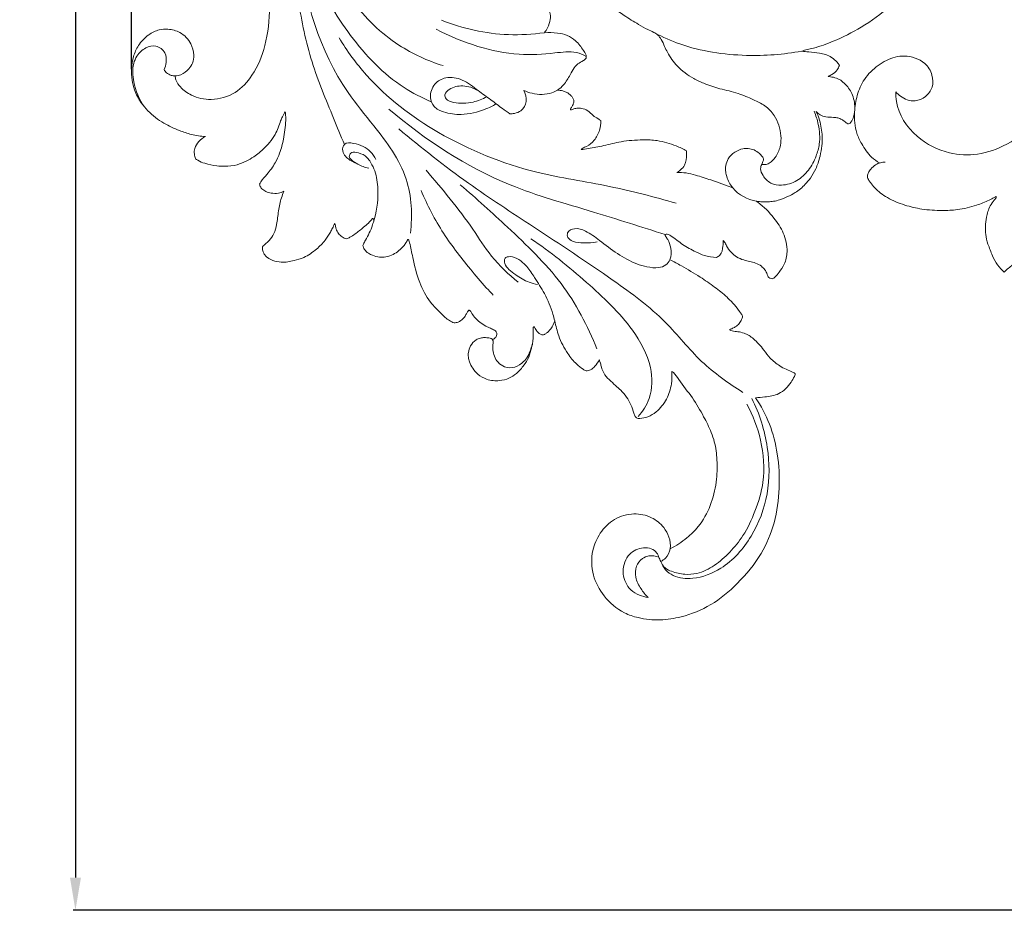
# Model space of a CAD drawing. Units: millimetres. Extents: x 0 to 1344, y 28 to 2457.
# Drawn here: x 505 to 716, y 1498 to 1688 of the extents above; entities that cross this region are included whole.
import ezdxf

# ---------------------------------------------------------------- set-up
doc = ezdxf.new("R2010")
doc.units = ezdxf.units.MM
doc.layers.get('0').update_dxf_attribs({"lineweight": 5})
doc.styles.add('Arial', font='arial.ttf')
doc.dimstyles.new('Default', dxfattribs={"dimtxt": 10, "dimasz": 7, "dimexe": 0.5, "dimexo": 0.5, "dimgap": 0.25, "dimtad": 1, "dimtoh": 1, "dimdec": 0, "dimzin": 1, "dimdsep": 46, "dimtxsty": 'Arial', "dimcen": 0.5, "dimazin": 0, "dimtfac": 1, "dimtdec": 4, "dimtix": 1, "dimtmove": 1, "dimatfit": 3, "dimfxl": 1, "dimtolj": 1, "dimtzin": 1, "dimarcsym": 0})

# ---------------------------------------------------------------- blocks, each defined once
blk = doc.blocks.new('*D4')
at = {"color": 0, "lineweight": -2, "transparency": 16777216}
for p, q in [((529.3, 1677.39), (529.3, 1936.03)), ((1202.3, 1677.72), (1202.3, 1936.03)), ((1195.3, 1935.53), (536.3, 1935.53))]:
    blk.add_line(p, q, dxfattribs=at)
at = {"color": 0, "transparency": 16777216}
for points in [[(536.3, 1936.69), (536.3, 1934.36), (529.3, 1935.53)], [(1195.3, 1936.69), (1195.3, 1934.36), (1202.3, 1935.53)]]:
    blk.add_solid(points, dxfattribs=at)
at = {"layer": 'Defpoints', "color": 0, "transparency": 16777216}
for p in [(529.3, 1935.53), (529.3, 1676.89), (1202.3, 1677.22)]:
    blk.add_point(p, dxfattribs=at)
at = {"color": 0, "transparency": 16777216, "insert": (865.8, 1940.89), "char_height": 10, "attachment_point": 5, "style": 'Arial'}
blk.add_mtext('\\A1;673', dxfattribs=at)
blk = doc.blocks.new('*D5')
at = {"color": 0, "lineweight": -2, "transparency": 16777216}
for p, q in [((865.31, 1918.58), (516.85, 1918.58)), ((517.35, 1911.58), (517.35, 1504.59)), ((865.31, 1497.59), (516.85, 1497.59))]:
    blk.add_line(p, q, dxfattribs=at)
at = {"color": 0, "transparency": 16777216}
for points in [[(516.18, 1911.58), (518.52, 1911.58), (517.35, 1918.58)], [(516.18, 1504.59), (518.52, 1504.59), (517.35, 1497.59)]]:
    blk.add_solid(points, dxfattribs=at)
at = {"layer": 'Defpoints', "color": 0, "transparency": 16777216}
for p in [(865.81, 1918.58), (517.35, 1497.59), (865.81, 1497.59)]:
    blk.add_point(p, dxfattribs=at)
at = {"color": 0, "transparency": 16777216, "insert": (511.99, 1708.09), "char_height": 10, "attachment_point": 5, "rotation": 90, "style": 'Arial'}
blk.add_mtext('\\A1;420', dxfattribs=at)
blk = doc.blocks.new('N-276_673_420')
for points, knots in [([(669.12, 1835.34), (664.72, 1834.49), (651.84, 1831.36), (628.65, 1821.12), (601.49, 1803.38), (578.6, 1778.5), (565.48, 1753.65), (558.72, 1730.12), (558.07, 1709.9), (559.29, 1693.57), (558.3, 1682.8), (555.71, 1676.4), (551.68, 1671.98), (546.69, 1670.53), (542.42, 1671.4), (539.97, 1673.22), (538.82, 1674.76), (538.68, 1675.66), (538.67, 1675.96)], [0, 0, 0, 0, 20.683396, 60.990239, 116.305077, 169.300676, 215.056328, 244.688083, 281.533957, 307.572822, 320.324992, 330.994974, 338.901916, 347.071907, 353.739478, 358.232486, 360.954886, 362.329781, 362.329781, 362.329781, 362.329781]), ([(630.07, 1799.61), (629.38, 1798.81), (626.36, 1795.2), (621.95, 1788.71), (616.45, 1780), (612.78, 1772.26), (610.13, 1765.1), (608.82, 1758.48), (607.54, 1751.48), (607.11, 1744.02), (607.42, 1736.75), (608.48, 1730.24), (609.84, 1725.16), (610.89, 1721.39), (612.08, 1717.75), (613.8, 1713.71), (615.73, 1709.99), (618.61, 1705.41), (621.87, 1700.7), (626.15, 1695.9), (630.18, 1691.99), (634, 1689.2), (637.28, 1687.18), (639.37, 1685.93), (640.81, 1685.34), (641.87, 1684.72), (642.66, 1683.63), (643.19, 1682.31), (644.15, 1680.32), (645.98, 1677.73), (648.82, 1675.63), (651.98, 1674.15), (655.17, 1673.11), (658.83, 1672.35), (661.98, 1671), (664.77, 1669.66), (667.22, 1667.15), (668.19, 1663.98), (668.1, 1660.93), (667.28, 1659.03), (666.23, 1657.67), (665.26, 1657.07), (664.57, 1656.96), (664.18, 1656.98), (664.02, 1657.01), (663.98, 1657.03)], [0, 0, 0, 0, 4.886412, 21.670144, 36.127819, 52.396675, 61.086663, 71.29179, 83.473236, 93.879803, 105.70954, 116.983765, 124.21581, 129.96451, 135.039157, 141.879318, 150.170555, 154.340589, 166.851551, 176.554028, 183.976767, 192.736674, 198.279626, 201.783341, 203.915255, 205.443234, 207.394898, 209.945119, 212.038797, 217.591231, 224.37845, 228.072262, 233.654932, 239.783136, 245.257829, 249.479948, 253.960577, 261.001012, 264.08602, 267.88839, 270.322001, 271.916176, 272.984039, 273.512598, 273.717214, 273.717214, 273.717214, 273.717214]), ([(672.53, 1681.25), (672.92, 1681.37), (673.75, 1681.63), (676.07, 1682.09), (679.99, 1683.57), (685.63, 1686.36), (691.47, 1690.61), (696.39, 1696.5), (700.18, 1703.39), (702.1, 1710.39), (702.45, 1716.02), (702.13, 1720.18), (701.19, 1723.74), (700.06, 1726.73), (699.18, 1728.37), (698.86, 1728.93)], [0, 0, 0, 0, 1.86509, 4.031643, 10.86513, 21.113326, 33.052168, 43.858365, 56.266306, 69.091818, 76.971084, 82.153993, 88.292694, 93.872112, 96.864791, 96.864791, 96.864791, 96.864791]), ([(588.93, 1642.33), (589.38, 1646.17), (588.99, 1654.88), (582.06, 1664.26), (570.45, 1678.11), (566.19, 1692.16), (565.23, 1702.83)], [0, 0, 0, 0, 17.831549, 38.294483, 52.175076, 101.603313, 101.603313, 101.603313, 101.603313]), ([(563.5, 1701.59), (563.88, 1698.39), (565.09, 1690.79), (567.41, 1678.97), (571.66, 1669.02), (574.03, 1663.17), (574.81, 1661.31)], [0, 0, 0, 0, 14.881088, 35.502549, 55.323868, 64.632926, 64.632926, 64.632926, 64.632926]), ([(617.55, 1685.18), (617.72, 1685.38), (618.25, 1686.11), (618.78, 1687.46), (618.94, 1689.13), (618.31, 1690.31), (617.73, 1691.08), (617.15, 1691.39), (616.71, 1691.36), (616.09, 1691.17), (614.95, 1690.78), (612.95, 1690.21), (610.29, 1689.72), (607.46, 1689.7), (603.82, 1689.94), (599.27, 1690.81), (593.84, 1693.12), (589.51, 1696.01), (586.01, 1698.77), (584.14, 1700.28), (583.19, 1701.06)], [0, 0, 0, 0, 1.208544, 4.148056, 6.601249, 8.636762, 10.16076, 10.975203, 11.540392, 12.153131, 13.983889, 17.10542, 21.742485, 26.403394, 30.122933, 38.551819, 47.65191, 57.110311, 62.520954, 68.197566, 68.197566, 68.197566, 68.197566]), ([(593.35, 1670.43), (591.35, 1671.27), (584.62, 1674.72), (575.65, 1684.24), (570.27, 1693.47), (568.29, 1698.37)], [0, 0, 0, 0, 10.038005, 34.591334, 58.960507, 58.960507, 58.960507, 58.960507]), ([(595.91, 1678.14), (592.6, 1679.17), (585.17, 1682.58), (579.23, 1688.34), (576.5, 1692.04)], [0, 0, 0, 0, 16.006812, 37.196448, 37.196448, 37.196448, 37.196448]), ([(617.55, 1685.18), (615.02, 1684.82), (607.54, 1684.39), (600.09, 1686.06), (595.56, 1687.87)], [0, 0, 0, 0, 11.826516, 34.354151, 34.354151, 34.354151, 34.354151]), ([(536.27, 1677.29), (536.41, 1677.04), (536.83, 1676.51), (537.7, 1676.02), (538.78, 1675.91), (540.19, 1676.2), (541.5, 1677.22), (542.5, 1678.73), (542.75, 1680.67), (542.21, 1682.63), (541.07, 1684.26), (539.44, 1685.48), (537.38, 1686.04), (535.02, 1685.85), (532.71, 1684.73), (530.78, 1682.68), (529.64, 1680.09), (529.23, 1677.55), (529.36, 1675.13), (529.96, 1672.62), (531.19, 1670.4), (533.26, 1667.93), (535.98, 1665.78), (539.27, 1664.37), (542.21, 1663.32), (544.11, 1663.05), (545.12, 1662.99)], [0, 0, 0, 0, 1.322573, 3.072624, 4.416687, 6.264479, 9.585529, 11.798548, 14.468204, 18.329777, 20.904507, 23.526119, 27.570248, 30.424268, 34.277169, 39.143452, 43.083045, 47.175611, 50.885313, 54.217506, 58.986879, 62.416746, 69.082801, 74.724922, 78.846259, 83.491108, 83.491108, 83.491108, 83.491108]), ([(626.51, 1680.13), (625.85, 1680.48), (623.69, 1681.36), (618.77, 1680.65), (611.72, 1680.25), (603.05, 1682.07), (597.27, 1684.4), (594.43, 1685.91)], [0, 0, 0, 0, 3.408295, 10.53279, 22.277198, 36.067378, 50.899882, 50.899882, 50.899882, 50.899882]), ([(645.74, 1648.74), (641.01, 1650.05), (631.16, 1652.7), (613.55, 1655.16), (595.35, 1662.55), (581.22, 1673.23), (575.4, 1681.27), (573.68, 1684.09)], [0, 0, 0, 0, 22.631221, 47.005413, 81.830397, 112.057668, 127.296644, 127.296644, 127.296644, 127.296644]), ([(613.15, 1672.84), (613.72, 1672.58), (615, 1672.15), (617.06, 1671.89), (618.93, 1672.2), (620.51, 1672.91), (621.9, 1674.21), (622.95, 1675.93), (623.75, 1677.57), (624.75, 1678.62), (625.69, 1679.09), (626.57, 1679.64), (626.48, 1680.6), (625.61, 1681.82), (624.45, 1683.43), (622.48, 1684.75), (620.14, 1685.17), (618.49, 1685.25), (617.55, 1685.18)], [0, 0, 0, 0, 2.863367, 6.199271, 9.462762, 11.498938, 14.096555, 18.073473, 20.769154, 22.489322, 24.58618, 25.753288, 26.808606, 28.553677, 32.68049, 35.901556, 39.184619, 43.502213, 43.502213, 43.502213, 43.502213]), ([(672.53, 1681.25), (668.65, 1680.52), (659.86, 1679.88), (649.06, 1681.49), (642.84, 1684.25), (641.09, 1685.16)], [0, 0, 0, 0, 18.241027, 40.391672, 49.490856, 49.490856, 49.490856, 49.490856]), ([(692.65, 1672.54), (692.63, 1671.86), (692.79, 1668.26), (696.54, 1662.63), (703.42, 1659.18), (710.36, 1658.85), (717.14, 1661.35), (723.13, 1665.85), (729.77, 1670.9), (736.29, 1675.88), (743.89, 1680.81), (751.23, 1684.26), (758.34, 1685.18), (762.59, 1684.76), (764.78, 1684.35), (765.19, 1684.27)], [0, 0, 0, 0, 3.143441, 16.504535, 28.426451, 37.640305, 47.784877, 61.055085, 72.046313, 86.345716, 98.822512, 113.912723, 123.19338, 131.545597, 133.492356, 133.492356, 133.492356, 133.492356]), ([(536.27, 1677.29), (536.51, 1677.77), (536.85, 1678.96), (536.69, 1681.1), (534.63, 1682.65), (532.15, 1682.03), (530.5, 1680.5), (529.44, 1677.92), (529.68, 1673.98), (530.97, 1670.91), (532.1, 1669.33)], [0, 0, 0, 0, 2.487728, 5.619647, 9.31065, 12.648304, 16.593535, 19.254411, 25.28441, 34.21984, 34.21984, 34.21984, 34.21984]), ([(680.58, 1678.18), (680.45, 1678.42), (679.99, 1679.08), (678.65, 1680.21), (676.49, 1680.93), (674.29, 1681), (673.03, 1681.18), (672.53, 1681.25)], [0, 0, 0, 0, 1.267325, 3.694831, 7.941237, 11.471815, 13.807201, 13.807201, 13.807201, 13.807201]), ([(689.17, 1657.34), (688.57, 1657.69), (687.01, 1658.8), (685.48, 1661.1), (683.89, 1664.29), (683.66, 1667.94), (684.29, 1671.85), (685.79, 1675.49), (688.75, 1678.29), (691.79, 1679.98), (694.6, 1680.28), (696.81, 1679.89), (699.12, 1678.65), (700.57, 1676.31), (700.68, 1673.51), (699.14, 1671.39), (697.04, 1670.48), (695.05, 1670.68), (693.69, 1671.53), (692.95, 1672.2), (692.65, 1672.54)], [0, 0, 0, 0, 3.210922, 8.698496, 12.542759, 19.555414, 25.061247, 30.816734, 37.306888, 43.510811, 46.472905, 50.163782, 53.732189, 58.268016, 62.191191, 65.946727, 69.611997, 72.254781, 74.802154, 76.884355, 76.884355, 76.884355, 76.884355]), ([(678.19, 1675.85), (678.47, 1675.96), (679.18, 1676.33), (680.15, 1677.03), (680.49, 1677.84), (680.58, 1678.18)], [0, 0, 0, 0, 1.392847, 3.694839, 5.319129, 5.319129, 5.319129, 5.319129]), ([(607.2, 1669.96), (606.47, 1669.52), (604.12, 1668.37), (600.26, 1667.45), (596.47, 1667.94), (593.84, 1669.14), (592.88, 1671.63), (593.81, 1674.36), (596.72, 1675.95), (600.34, 1675.26), (603.17, 1672.9), (606.06, 1670.91), (608.27, 1669.19), (609.65, 1668.2), (610.19, 1667.82)], [0, 0, 0, 0, 3.912744, 12.028443, 17.828294, 21.462604, 24.610422, 29.264824, 33.407748, 38.833969, 45.11524, 50.237733, 55.022366, 58.057682, 58.057682, 58.057682, 58.057682]), ([(675.61, 1668.31), (675.88, 1668.05), (676.52, 1667.56), (677.81, 1667.09), (679.1, 1667.11), (680.27, 1667.01), (681.03, 1666.67), (681.62, 1666.3), (682, 1665.98), (682.32, 1665.68), (682.77, 1665.72), (683.27, 1666.26), (683.76, 1667.41), (683.99, 1669.52), (683.5, 1672.14), (681.92, 1674.28), (680.23, 1675.51), (678.94, 1675.71), (678.35, 1675.82), (678.19, 1675.85)], [0, 0, 0, 0, 1.71216, 3.672629, 6.217301, 7.602634, 9.062079, 10.012597, 10.777786, 11.395109, 11.921361, 12.662651, 14.630862, 17.611136, 22.355912, 26.495587, 29.676103, 31.668086, 32.440484, 32.440484, 32.440484, 32.440484]), ([(605.21, 1671.49), (604.31, 1670.98), (601.99, 1670.07), (599.03, 1670.02), (596.58, 1670.64), (596.09, 1672.14), (597.63, 1673.52), (600.26, 1674.09), (602.45, 1673.39), (603.44, 1672.77)], [0, 0, 0, 0, 4.743997, 11.214497, 13.882394, 15.288811, 17.529213, 22.127833, 27.504371, 27.504371, 27.504371, 27.504371]), ([(610.19, 1667.82), (610.51, 1667.83), (611.32, 1667.94), (612.88, 1668.45), (613.96, 1670.52), (613.53, 1672.14), (613.15, 1672.84)], [0, 0, 0, 0, 1.469522, 3.779596, 7.286639, 10.97219, 10.97219, 10.97219, 10.97219]), ([(629.64, 1666.39), (629.43, 1666.52), (628.87, 1666.89), (627.84, 1667.47), (626.91, 1668.55), (625.64, 1669.06), (624.54, 1669.09), (623.82, 1668.88), (623.44, 1668.75), (623.25, 1668.69), (623.15, 1668.75), (623.08, 1668.85), (623.19, 1669.01), (623.32, 1669.19), (623.52, 1669.48), (623.71, 1669.91), (623.89, 1670.44), (623.75, 1671.08), (623.38, 1671.6), (622.87, 1672.12), (622.21, 1672.52), (621.36, 1672.8), (620.73, 1672.9), (620.36, 1672.92)], [0, 0, 0, 0, 1.110457, 3.098653, 5.41592, 7.545384, 9.182326, 10.421948, 10.942315, 11.089307, 11.29602, 11.45461, 11.599115, 12.072254, 12.581311, 13.189647, 14.239909, 15.08741, 16.082054, 17.15773, 18.414497, 19.586679, 21.302492, 21.302492, 21.302492, 21.302492]), ([(643.39, 1642.04), (638.27, 1643.62), (627.26, 1647.25), (606.16, 1652.97), (592.1, 1662.26), (584.33, 1668.87)], [0, 0, 0, 0, 24.736294, 53.505582, 100.540424, 100.540424, 100.540424, 100.540424]), ([(543.03, 1658.23), (543.17, 1658.11), (543.76, 1657.69), (545.28, 1657.11), (547.24, 1656.71), (549.56, 1656.58), (551.71, 1656.82), (553.79, 1657.64), (555.76, 1658.79), (557.42, 1660.19), (558.96, 1661.78), (560.28, 1663.69), (560.93, 1665.67), (561.57, 1667.33), (561.95, 1667.96), (562.19, 1668.29)], [0, 0, 0, 0, 0.821347, 3.357859, 7.393808, 10.010195, 14.083948, 17.253248, 20.228801, 24.608765, 27.194268, 30.417615, 35.254785, 36.715032, 38.619795, 38.619795, 38.619795, 38.619795]), ([(562.19, 1668.29), (562.23, 1668.02), (562.28, 1667.39), (562.28, 1666.08), (562.15, 1664.4), (561.75, 1662.07), (561.16, 1659.68), (559.97, 1657.12), (558.54, 1655.11), (557.2, 1653.75), (556.79, 1652.97), (556.71, 1652.8)], [0, 0, 0, 0, 1.278256, 2.912763, 6.022947, 9.044562, 13.819563, 17.308945, 21.99022, 25.165916, 26.041057, 26.041057, 26.041057, 26.041057]), ([(625.39, 1660.18), (625.5, 1660.29), (625.85, 1660.59), (626.95, 1660.98), (628.36, 1662.2), (629.43, 1664.18), (629.64, 1665.7), (629.64, 1666.39)], [0, 0, 0, 0, 0.6979, 2.108002, 5.318038, 9.026955, 12.2521, 12.2521, 12.2521, 12.2521]), ([(675.18, 1668.4), (675.57, 1667.5), (676.3, 1665.21), (676.55, 1661.87), (675.62, 1658.54), (674.14, 1655.73), (671.61, 1653.33), (668.62, 1652.41), (665.83, 1652.81), (664.33, 1654.35), (663.6, 1655.9), (663.92, 1656.88), (664.14, 1657.43), (664.34, 1657.75), (664.4, 1658.21), (664.08, 1658.8), (663.41, 1659.51), (662.4, 1660.18), (661.16, 1660.48), (659.71, 1660.42), (658.16, 1659.69), (656.82, 1658.43), (656.22, 1656.84), (656.25, 1655.52), (656.61, 1653.84), (658.15, 1650.98), (661.35, 1649.27), (664.12, 1649.01), (665.35, 1649), (666.59, 1649.14), (667.99, 1649.44), (669.51, 1650.14), (671.03, 1650.89), (672.3, 1651.8), (673.38, 1652.84), (674.56, 1654.21), (675.42, 1655.78), (676.09, 1657.37), (676.55, 1659.02), (676.87, 1660.93), (676.95, 1662.95), (676.76, 1664.78), (676.4, 1666.58), (675.92, 1667.73), (675.61, 1668.31)], [0, 0, 0, 0, 4.553247, 11.053559, 15.063984, 20.366316, 25.532087, 30.7459, 34.300584, 37.880077, 40.265925, 41.722088, 42.441273, 43.013261, 43.440826, 44.505176, 45.959021, 47.971518, 49.978848, 51.719186, 54.597004, 57.670348, 59.989836, 62.219007, 63.67343, 67.886915, 76.815973, 78.76534, 80.737579, 82.47019, 84.533108, 87.31717, 90.17194, 92.319724, 94.490851, 97.094084, 100.632923, 102.669956, 105.045736, 108.522094, 111.598593, 114.326185, 117.012256, 120.03285, 120.03285, 120.03285, 120.03285]), ([(659.99, 1608.3), (656.87, 1610.25), (650.68, 1614.59), (643.16, 1624.38), (630.6, 1633.53), (616.31, 1643.01), (600.58, 1653.22), (591.24, 1660.58), (586.42, 1664.63)], [0, 0, 0, 0, 16.989382, 34.466857, 56.442759, 88.092561, 113.815955, 142.86588, 142.86588, 142.86588, 142.86588]), ([(545.12, 1662.99), (544.6, 1662.73), (543.67, 1662.01), (542.74, 1660.66), (542.72, 1659.29), (542.9, 1658.55), (543.03, 1658.23)], [0, 0, 0, 0, 2.688781, 5.356383, 7.211812, 8.831814, 8.831814, 8.831814, 8.831814]), ([(647.94, 1659.94), (647.21, 1660.33), (645.19, 1661.24), (642.05, 1662.22), (638.06, 1662.34), (634.21, 1662.04), (630.38, 1661.04), (627.52, 1660.48), (625.89, 1660.25), (625.39, 1660.18)], [0, 0, 0, 0, 3.818227, 10.239001, 14.973209, 22.140789, 27.966163, 33.221141, 35.559668, 35.559668, 35.559668, 35.559668]), ([(577.08, 1657.4), (576.32, 1657.66), (575.25, 1658.41), (574.25, 1659.88), (574.67, 1661.79), (577.68, 1661.51), (580.1, 1660.44), (581.25, 1658.68), (581.52, 1658.08)], [0, 0, 0, 0, 3.717646, 5.754727, 7.95389, 10.978295, 17.238198, 20.294203, 20.294203, 20.294203, 20.294203]), ([(580.02, 1656.24), (579.2, 1656.39), (577.86, 1656.9), (576.47, 1657.76), (575.71, 1658.71), (576.21, 1659.68), (577.68, 1659.59), (579.46, 1658.99), (580.72, 1657.12), (581.76, 1654.56), (582.2, 1650.32), (581.7, 1646.76), (581.01, 1644.66)], [0, 0, 0, 0, 3.819289, 6.436174, 7.731246, 8.8277, 10.607771, 13.739557, 17.423703, 20.427285, 26.549738, 36.745573, 36.745573, 36.745573, 36.745573]), ([(645.84, 1655.27), (646.11, 1655.44), (646.73, 1655.91), (647.86, 1657.06), (647.93, 1658.66), (647.95, 1659.68), (647.94, 1659.94)], [0, 0, 0, 0, 1.459478, 3.614774, 7.146545, 8.362706, 8.362706, 8.362706, 8.362706]), ([(715.83, 1634.03), (715.29, 1634.47), (714.26, 1635.52), (713.23, 1637.64), (712.36, 1639.8), (711.8, 1641.92), (711.78, 1643.86), (712, 1645.93), (712.56, 1647.88), (713.46, 1649.16), (713.95, 1649.7), (714.11, 1649.94), (714.12, 1650.05), (714.1, 1650.17), (713.86, 1650.08), (713.45, 1649.84), (712.05, 1649.13), (709.55, 1648.09), (706.13, 1647.29), (702.2, 1647.13), (698.41, 1647.33), (694.44, 1648.27), (690.94, 1649.7), (688.53, 1651.52), (687.32, 1652.97), (686.83, 1653.69), (686.55, 1654.17), (686.57, 1654.7), (686.78, 1655.35), (687.4, 1656.15), (688.23, 1656.95), (689.32, 1657.44), (690.05, 1657.53), (690.39, 1657.52)], [0, 0, 0, 0, 3.235934, 6.654728, 10.80021, 13.998984, 16.701206, 19.691042, 23.585035, 25.894293, 26.790774, 27.013858, 27.200388, 27.288544, 27.483485, 28.031033, 29.836197, 34.32686, 40.811084, 45.760445, 52.493528, 58.256236, 64.481781, 69.82867, 71.975756, 73.171533, 73.868165, 74.434579, 75.566237, 76.987513, 79.03752, 80.817315, 82.399245, 82.399245, 82.399245, 82.399245]), ([(611.96, 1631.86), (609.89, 1633.53), (606.21, 1636.99), (600.74, 1645.82), (595.77, 1651.72), (592.28, 1655.78)], [0, 0, 0, 0, 12.247908, 23.023387, 47.743429, 47.743429, 47.743429, 47.743429]), ([(657.8, 1652.02), (656.25, 1652.61), (653.61, 1653.56), (650.28, 1654.62), (647.86, 1655.27), (646.5, 1655.31), (645.84, 1655.27)], [0, 0, 0, 0, 7.645118, 12.92984, 16.132037, 19.174717, 19.174717, 19.174717, 19.174717]), ([(556.71, 1652.8), (556.72, 1652.69), (556.77, 1652.32), (557.22, 1651.74), (558.02, 1651.14), (559.27, 1650.85), (560.62, 1650.74), (561.53, 1651.08), (561.9, 1651.28)], [0, 0, 0, 0, 0.50994, 1.662913, 3.245942, 5.085262, 7.463164, 9.41822, 9.41822, 9.41822, 9.41822]), ([(628.78, 1617.58), (626.81, 1622.51), (621.68, 1632.29), (610.44, 1642.94), (603.06, 1649.74), (599.59, 1652.63)], [0, 0, 0, 0, 24.478399, 50.042938, 70.877573, 70.877573, 70.877573, 70.877573]), ([(561.9, 1651.28), (561.7, 1650.83), (561.17, 1649.47), (560.7, 1647.06), (560.43, 1644.47), (559.88, 1642.27), (558.91, 1640.88), (558.02, 1640.11), (557.52, 1639.68), (557.28, 1639.35), (557.29, 1638.96), (557.42, 1638.36), (557.75, 1637.67), (558.51, 1636.96), (559.67, 1636.36), (561.63, 1635.99), (563.89, 1636.36), (566.51, 1637.18), (568.77, 1638.72), (570.62, 1640.63), (571.66, 1642.2), (572.3, 1643.43), (572.61, 1644.07), (572.77, 1644.43)], [0, 0, 0, 0, 2.267007, 6.721056, 11.262245, 14.290919, 17.084681, 18.909948, 19.71619, 20.126129, 20.735549, 21.391347, 22.99623, 24.160652, 26.121676, 28.946765, 33.215737, 36.526038, 41.566308, 45.634955, 48.732674, 50.201925, 52.018526, 52.018526, 52.018526, 52.018526]), ([(591.2, 1651.45), (592.55, 1648.28), (595.7, 1642.16), (601.08, 1635.41), (604.72, 1631.09), (606.27, 1629.45), (606.62, 1629.08)], [0, 0, 0, 0, 15.909911, 31.555621, 39.661801, 41.983424, 41.983424, 41.983424, 41.983424]), ([(655.74, 1640.73), (655.85, 1640.64), (656.19, 1640.35), (656.51, 1639.34), (657.41, 1638.27), (658.65, 1637.19), (660.02, 1636.59), (661.41, 1636.27), (662.72, 1635.99), (663.86, 1635.38), (664.63, 1634.58), (665.07, 1633.86), (665.26, 1633.28), (665.52, 1632.78), (665.95, 1632.63), (666.44, 1632.57), (667.05, 1633.13), (667.88, 1634.11), (669.04, 1635.86), (669.66, 1638.8), (668.86, 1642.38), (666.49, 1645.9), (664.37, 1648.08), (662.96, 1649.08), (662.85, 1649.16)], [0, 0, 0, 0, 0.652012, 2.009252, 4.767507, 6.978815, 9.552221, 11.552224, 13.540834, 15.752313, 17.370295, 18.620607, 19.619567, 20.226631, 21.102151, 21.591878, 22.427122, 24.616036, 27.714599, 31.916622, 38.160178, 44.011156, 51.3626, 51.984216, 51.984216, 51.984216, 51.984216]), ([(575.21, 1641.11), (575.48, 1641.2), (576.14, 1641.48), (577.38, 1642.33), (578.67, 1643.37), (579.76, 1644.3), (580.37, 1644.94), (580.66, 1645.27), (580.82, 1645.47)], [0, 0, 0, 0, 1.342675, 3.268035, 6.911721, 9.004872, 9.846929, 11.020166, 11.020166, 11.020166, 11.020166]), ([(580.82, 1645.47), (580.87, 1645.45), (580.99, 1645.38), (581.09, 1645.18), (581.15, 1644.92), (580.95, 1644.57), (580.78, 1643.67), (580.17, 1642.39), (579.43, 1641.08), (578.98, 1640.17), (578.83, 1639.76), (578.79, 1639.66)], [0, 0, 0, 0, 0.26941, 0.617148, 1.00169, 1.450406, 2.379571, 5.200405, 7.901459, 9.358536, 9.886696, 9.886696, 9.886696, 9.886696]), ([(729.34, 1645.99), (729.14, 1645.51), (728.54, 1644.21), (727.51, 1641.93), (725.17, 1639.08), (721.3, 1637.69), (718, 1635.97), (716.39, 1634.57), (715.83, 1634.03)], [0, 0, 0, 0, 2.383967, 6.621578, 11.541838, 18.887767, 25.100614, 28.687729, 28.687729, 28.687729, 28.687729]), ([(572.77, 1644.43), (572.8, 1644.25), (572.89, 1643.86), (573.08, 1643.11), (573.47, 1642.24), (574.27, 1641.51), (574.89, 1641.21), (575.21, 1641.11)], [0, 0, 0, 0, 0.84809, 1.845642, 3.545035, 5.193637, 6.704234, 6.704234, 6.704234, 6.704234]), ([(628.83, 1640.5), (627.9, 1640.29), (626.12, 1640.18), (623.92, 1640.33), (622.46, 1641.23), (622.36, 1642.77), (624.28, 1643.59), (626.76, 1642.72), (629.66, 1640.57), (633.07, 1637.88), (636.51, 1635.94), (639.54, 1635.09), (641.69, 1634.76), (643.52, 1635.39), (644.73, 1636.91), (644.68, 1638.96), (644.13, 1640.71), (643.55, 1641.46), (643.26, 1642.11), (644.01, 1642.15), (644.75, 1641.67), (645.85, 1640.87), (647.52, 1639.55), (649.54, 1638.5), (651.91, 1637.4), (653.45, 1637.17), (654.32, 1637.14)], [0, 0, 0, 0, 4.411018, 8.148967, 10.143475, 11.62172, 14.255038, 17.918253, 23.487266, 30.825216, 38.019431, 41.445641, 45.355339, 47.824252, 50.009368, 53.816447, 56.818728, 58.014943, 58.661124, 59.27853, 60.569531, 63.015894, 65.403662, 70.434962, 73.430399, 77.458599, 77.458599, 77.458599, 77.458599]), ([(637.6, 1603.14), (638.6, 1604.26), (640.65, 1607.5), (640.68, 1614.56), (635.73, 1623.4), (626.44, 1632.17), (618.84, 1638.33), (614.65, 1641.15)], [0, 0, 0, 0, 6.947527, 17.121162, 30.743581, 52.483087, 75.782898, 75.782898, 75.782898, 75.782898]), ([(578.79, 1639.66), (578.81, 1639.54), (578.91, 1639.06), (579.45, 1638.33), (580.55, 1637.65), (581.85, 1637.2), (583.4, 1637.16), (584.85, 1637.55), (586.22, 1638.33), (587.17, 1639.21), (587.79, 1639.97), (588.12, 1640.51), (588.29, 1640.83), (588.36, 1640.98)], [0, 0, 0, 0, 0.520456, 2.261105, 3.979715, 6.456751, 8.523241, 11.035894, 13.298326, 15.711809, 16.965489, 17.83872, 18.621822, 18.621822, 18.621822, 18.621822]), ([(588.36, 1640.98), (588.41, 1640.99), (588.52, 1640.99), (588.63, 1640.69), (588.97, 1639.48), (589.55, 1636.35), (590.64, 1632), (592.74, 1627.81), (595.27, 1625.39), (596.89, 1623.78), (597.93, 1623.28), (598.28, 1623.13)], [0, 0, 0, 0, 0.218157, 0.42376, 1.370323, 6.253267, 14.791913, 22.192429, 27.368283, 30.898532, 32.64677, 32.64677, 32.64677, 32.64677]), ([(654.32, 1637.14), (654.58, 1637.26), (655.43, 1637.8), (655.71, 1639.28), (655.77, 1640.34), (655.74, 1640.73)], [0, 0, 0, 0, 1.291281, 4.44739, 6.259312, 6.259312, 6.259312, 6.259312]), ([(616.08, 1631.34), (615.48, 1631.47), (613.82, 1631.93), (611.77, 1633.1), (610.02, 1634.49), (609.01, 1635.6), (608.91, 1637.16), (610.58, 1637.45), (612.21, 1636.75), (614.02, 1635.11), (615.64, 1632.5), (617.81, 1629.27), (619.11, 1626.06), (619.91, 1622.98), (620.59, 1620.04), (622.21, 1616.89), (624.12, 1614.56), (625.51, 1613.41), (626.53, 1612.81), (627.54, 1613.08), (628.47, 1613.96), (629.05, 1614.74), (629.3, 1615.25)], [0, 0, 0, 0, 2.829506, 7.899867, 10.748108, 13.153293, 14.829933, 16.560095, 19.547714, 23.085821, 27.54841, 33.696541, 41.030664, 43.333907, 48.406848, 54.918452, 59.481364, 62.161453, 63.312007, 64.71335, 66.562385, 69.158619, 69.158619, 69.158619, 69.158619]), ([(657.13, 1621.66), (657.28, 1621.74), (657.69, 1621.95), (658.43, 1622.33), (659.24, 1622.96), (659.6, 1623.78), (659.9, 1624.27), (659.92, 1624.66), (659.64, 1625.02), (659.1, 1625.84), (658.1, 1627.13), (656.32, 1628.93), (653.87, 1630.92), (650.6, 1633.14), (647.39, 1635.05), (645.2, 1636.23), (644.38, 1636.66)], [0, 0, 0, 0, 0.781614, 2.112367, 3.857955, 5.371387, 6.176969, 6.471147, 7.092338, 8.173758, 11.089104, 14.561999, 19.856295, 25.596536, 32.792217, 37.069378, 37.069378, 37.069378, 37.069378]), ([(598.28, 1623.13), (598.56, 1623.16), (599.25, 1623.33), (600.14, 1623.91), (600.68, 1624.71), (600.99, 1625.3), (601.2, 1625.62), (601.3, 1625.81), (601.43, 1625.88), (601.6, 1625.85), (601.82, 1625.59), (602.35, 1624.62), (603.43, 1623.41), (604.79, 1622.61), (605.72, 1622.15), (606.36, 1621.88), (606.91, 1621.59), (607.26, 1621.31), (607.44, 1620.89), (607.37, 1620.41), (607.04, 1619.93), (606.7, 1619.67), (606.48, 1619.56)], [0, 0, 0, 0, 1.297084, 3.251556, 4.721555, 5.71397, 6.296935, 6.513219, 6.681448, 6.944569, 7.220278, 8.19435, 12.077102, 14.455073, 15.476087, 16.842688, 17.646507, 18.333868, 18.891571, 19.661979, 20.430473, 21.568567, 21.568567, 21.568567, 21.568567]), ([(615.03, 1618.83), (615.09, 1619.22), (615.19, 1620.15), (615.19, 1621.26), (615.1, 1621.99), (615.17, 1622.26), (615.31, 1622.32), (615.48, 1622.2), (615.59, 1621.89), (615.86, 1621.47), (616.29, 1621.01), (616.76, 1620.68), (617.21, 1620.57), (617.63, 1620.71), (618.09, 1621.03), (618.68, 1621.55), (619.28, 1622.41), (619.61, 1623.13), (619.75, 1623.56)], [0, 0, 0, 0, 1.856559, 4.289074, 5.048497, 5.326483, 5.456171, 5.711372, 6.142923, 6.95051, 8.028363, 9.001404, 9.571809, 10.089287, 10.983701, 12.160582, 13.703061, 15.785539, 15.785539, 15.785539, 15.785539]), ([(662.64, 1607.16), (663.3, 1607.18), (664.98, 1607.36), (667.95, 1607.74), (669.94, 1609.87), (670.84, 1611.41), (671.16, 1612.06), (671.08, 1612.39), (670.37, 1612.76), (669.27, 1613.16), (667.52, 1614.12), (665.82, 1615.45), (664.25, 1617.66), (662.57, 1619.66), (660.56, 1620.93), (658.95, 1621.3), (657.88, 1621.36), (657.32, 1621.58), (657.13, 1621.66)], [0, 0, 0, 0, 3.068306, 7.843904, 13.360417, 15.534445, 16.246522, 16.583024, 16.993833, 19.738404, 22.136125, 26.163437, 29.555486, 34.567863, 38.13795, 40.295988, 42.111599, 43.061862, 43.061862, 43.061862, 43.061862]), ([(606.48, 1619.56), (606.41, 1619.66), (606.18, 1619.86), (605.55, 1619.96), (604.77, 1620.05), (603.82, 1619.94), (602.68, 1619.49), (601.75, 1618.36), (601.28, 1617), (601.27, 1615.82), (601.58, 1614.65), (602.22, 1613.37), (603.41, 1612.01), (604.97, 1611.12), (606.58, 1610.76), (608.21, 1610.77), (609.97, 1611.21), (611.77, 1612.36), (613.18, 1614.05), (614.4, 1615.83), (615.06, 1618.85), (615.03, 1618.83)], [24.024274, 24.024274, 24.024274, 24.024274, 24.582192, 25.368533, 26.88525, 28.208009, 29.727626, 32.429518, 34.651375, 36.246355, 37.813914, 40.200847, 42.778057, 46.06099, 48.261322, 50.346218, 53.544649, 56.430931, 60.14253, 63.216055, 67.970039, 67.970039, 67.970039, 67.970039]), ([(615.03, 1618.83), (615, 1618.8), (614.35, 1616.19), (613, 1614.72), (611.33, 1613.45), (609.14, 1613.57), (607.59, 1614.59), (606.83, 1615.98), (606.54, 1617.3), (606.51, 1618.33), (606.67, 1619.04), (606.59, 1619.41), (606.48, 1619.56)], [0, 0, 0, 0, 4.611734, 6.782606, 10.222396, 13.566489, 16.185922, 18.486888, 20.648692, 22.39055, 23.177995, 24.024274, 24.024274, 24.024274, 24.024274]), ([(629.3, 1615.25), (629.38, 1615.01), (629.54, 1614.49), (629.79, 1613.54), (630.22, 1612.24), (631.4, 1611), (632.66, 1609.84), (634.01, 1608.68), (635.13, 1607.32), (636.09, 1605.66), (636.58, 1604.21), (636.88, 1603.23), (637.28, 1602.71), (638.33, 1602.71), (639.78, 1603.01), (641.91, 1604.33), (643.82, 1606.74), (644.78, 1609.85), (644.85, 1611.9), (644.78, 1612.79)], [0, 0, 0, 0, 1.125419, 2.554552, 4.542204, 7.325207, 10.265631, 12.530128, 15.481475, 18.373935, 21.334354, 22.472293, 23.128523, 24.197021, 26.917926, 30.067226, 35.490733, 40.729151, 44.848548, 44.848548, 44.848548, 44.848548]), ([(644.78, 1612.79), (644.9, 1612.71), (645.51, 1612.24), (646.8, 1610.17), (649.24, 1607.26), (651.48, 1603.38), (653.06, 1600.25), (654.12, 1597.17), (654.52, 1593.59), (654.45, 1588.96), (653.18, 1584.04), (650.94, 1579.93), (647.86, 1576.92), (645.7, 1575.52), (644.44, 1574.89)], [0, 0, 0, 0, 0.668522, 3.531624, 11.048784, 18.261796, 24.072986, 27.22442, 33.263807, 40.538453, 48.505976, 56.490238, 61.754279, 68.24963, 68.24963, 68.24963, 68.24963]), ([(642.43, 1572.18), (642.8, 1572.35), (643.78, 1573.01), (644.71, 1574.95), (644.31, 1577.37), (642.97, 1579.78), (640.41, 1581.84), (636.52, 1582.64), (632.37, 1581.46), (629.33, 1578.38), (627.49, 1574.18), (627.63, 1569.2), (630.19, 1564.44), (633.78, 1561.3), (638.09, 1559.89), (642.24, 1559.48), (647.57, 1560.34), (653.43, 1562.67), (659.15, 1567.52), (664, 1573.37), (666.99, 1580.46), (667.96, 1587.77), (667.56, 1594.94), (665.92, 1601.56), (663.84, 1605.41), (662.64, 1607.16)], [0, 0, 0, 0, 1.89086, 5.349428, 9.21686, 12.736349, 17.929974, 23.808671, 30.396472, 36.944172, 43.120595, 51.164795, 58.902383, 67.54594, 72.358633, 79.62923, 86.580294, 97.106671, 108.251923, 120.849364, 131.794242, 143.277851, 154.598086, 164.735812, 174.52624, 174.52624, 174.52624, 174.52624]), ([(642, 1573.06), (642.14, 1572.76), (642.59, 1571.87), (643.26, 1570.25), (645.68, 1568.65), (650.03, 1568.2), (656.46, 1570.76), (662.29, 1577.33), (665.74, 1586.6), (665.65, 1596.97), (663.52, 1603.73), (661.9, 1607)], [0, 0, 0, 0, 1.510394, 4.666536, 7.839289, 14.325831, 24.076972, 38.596477, 53.492452, 68.757981, 85.619963, 85.619963, 85.619963, 85.619963]), ([(642.78, 1571.42), (642.97, 1571.15), (643.52, 1570.53), (645.19, 1569.82), (647.44, 1569.28), (650.69, 1569.52), (654.03, 1571.23), (657.29, 1574.09), (660.39, 1577.92), (662.74, 1583.04), (664.85, 1589.86), (664.19, 1597.93), (662.13, 1603.36), (660.81, 1605.76)], [0, 0, 0, 0, 1.532926, 3.707279, 8.213863, 12.165772, 18.44338, 25.104172, 32.114069, 41.017588, 50.901427, 64.752218, 77.402485, 77.402485, 77.402485, 77.402485]), ([(641.95, 1573.22), (641.81, 1573.59), (641.1, 1574.9), (638.13, 1575.42), (634.94, 1573.46), (633.95, 1569.53), (635.43, 1566.22), (637.77, 1564.93), (639.08, 1564.55), (639.7, 1564.46)], [0, 0, 0, 0, 1.804066, 6.611588, 11.707444, 17.867881, 23.580714, 26.992646, 29.867366, 29.867366, 29.867366, 29.867366]), ([(639.7, 1564.46), (639.13, 1565.02), (638.09, 1566.36), (636.88, 1568.6), (637, 1571.11), (638.24, 1572.78), (640.04, 1573.53), (641.33, 1573.34), (642, 1573.06)], [0, 0, 0, 0, 3.648869, 7.827697, 11.454095, 14.600636, 16.858378, 20.211267, 20.211267, 20.211267, 20.211267])]:
    blk.add_open_spline(points, degree=3, knots=knots)

msp = doc.modelspace()

# ---------------------------------------------------------------- block references
msp.add_blockref('N-276_673_420', (0, 0))

# ---------------------------------------------------------------- dimensions: what is measured, and where the dimension line sits
dim = msp.add_linear_dim(base=(529.3, 1935.53), p1=(1202.3, 1677.22), p2=(529.3, 1676.89), dimstyle='Default')
dim.commit()
dim.dimension.update_dxf_attribs({"geometry": '*D4', "text_midpoint": (865.8, 1940.89)})
dim = msp.add_linear_dim(base=(517.35, 1497.59), p1=(865.81, 1918.58), p2=(865.81, 1497.59), angle=90, text='420', dimstyle='Default')
dim.commit()
dim.dimension.update_dxf_attribs({"geometry": '*D5', "text_midpoint": (511.99, 1708.09)})

doc.saveas('drawing.dxf')
